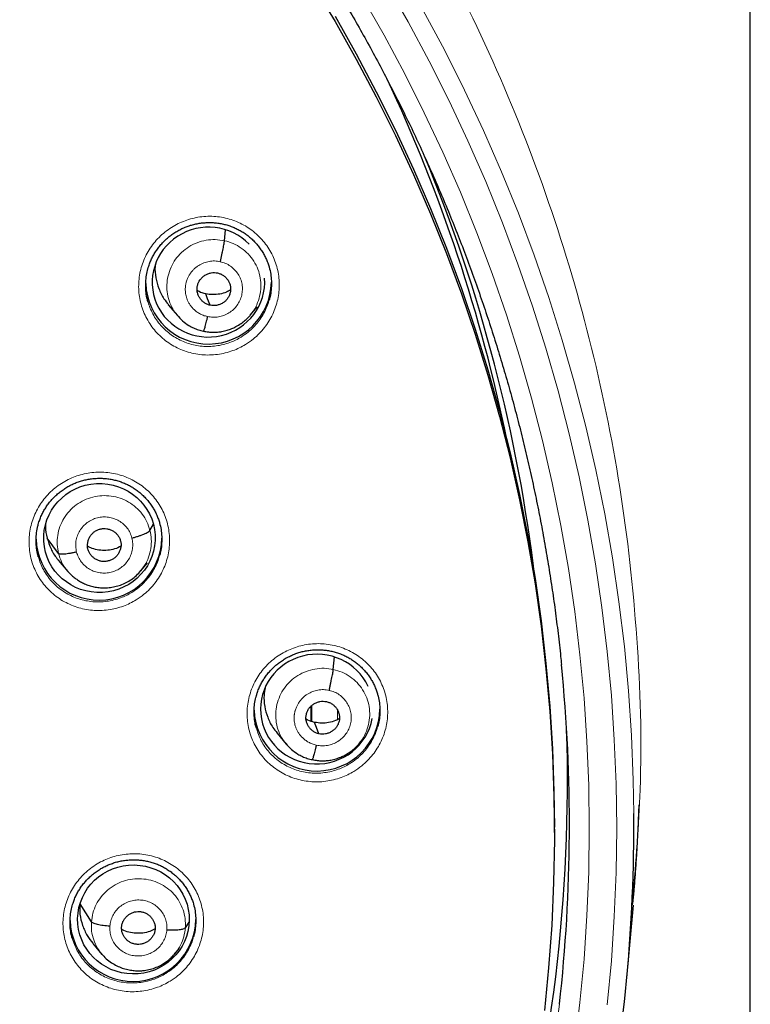
# Model space of a CAD drawing. Units: millimetres. Extents: x 8 to 1163, y 12 to 1437.
# Drawn here: x 460 to 479, y 1102 to 1128 of the extents above; entities that cross this region are included whole.
import ezdxf

# ---------------------------------------------------------------- set-up
doc = ezdxf.new("R2010")
doc.units = ezdxf.units.MM

msp = doc.modelspace()

# ---------------------------------------------------------------- linework, layer by layer
at = {"color": 7, "linetype": 'Continuous', "lineweight": 30}
for p, q in [((479.362, 937.618), (479.362, 1366.22)), ((465.145, 1122.341), (465.171, 1122.639)), ((463.626, 1120.612), (463.872, 1120.318)), ((465.841, 1120.328), (466.027, 1120.554)), ((465.844, 1120.34), (465.837, 1120.332)), ((463.13, 1114.512), (463.222, 1114.682)), ((460.659, 1113.888), (460.351, 1114.304)), ((461.453, 1114.004), (461.453, 1114.004)), ((460.66, 1113.698), (460.907, 1113.403)), ((462.881, 1113.417), (463.06, 1113.633)), ((468.088, 1110.753), (468.118, 1111.089)), ((466.568, 1109.03), (466.814, 1108.735)), ((468.788, 1108.758), (468.782, 1108.751)), ((468.786, 1108.747), (468.895, 1108.88)), ((474.065, 1106.344), (474.065, 1106.487)), ((476.185, 1104.596), (476.171, 1104.387)), ((461.547, 1103.927), (461.243, 1104.419)), ((476.023, 1102.413), (476.204, 1104.384)), ((464.087, 1103.772), (464.19, 1103.925)), ((461.585, 1103.347), (461.831, 1103.052)), ((463.804, 1103.068), (463.92, 1103.21))]:
    msp.add_line(p, q, dxfattribs=at)
at = {"color": 252, "linetype": 'Continuous', "lineweight": 0}
for p, q in [((467.477, 1109.356), (467.477, 1109.752)), ((467.505, 1109.778), (467.505, 1109.347))]:
    msp.add_line(p, q, dxfattribs=at)
at = {"color": 7, "linetype": 'Continuous', "lineweight": 30, "flags": 128}
for points in [[(467.536, 1129.26), (468.134, 1128.263), (468.705, 1127.252), (469.249, 1126.226), (469.765, 1125.187), (470.254, 1124.135), (470.714, 1123.07), (471.146, 1121.994), (471.549, 1120.907), (471.923, 1119.811), (472.267, 1118.705), (472.582, 1117.59), (472.867, 1116.468), (473.122, 1115.339), (473.347, 1114.204), (473.541, 1113.064), (473.705, 1111.918), (473.838, 1110.769), (473.941, 1109.617), (474.013, 1108.463), (474.054, 1107.307), (474.064, 1106.151), (474.044, 1104.995), (473.992, 1103.84), (473.91, 1102.686), (473.797, 1101.535)], [(468.134, 1128.406), (468.705, 1127.395), (469.249, 1126.369), (469.765, 1125.33), (470.254, 1124.278), (470.714, 1123.213), (471.146, 1122.137), (471.549, 1121.05), (471.923, 1119.954), (472.267, 1118.848), (472.582, 1117.734), (472.867, 1116.611), (473.122, 1115.482), (473.347, 1114.347), (473.541, 1113.207), (473.705, 1112.062), (473.838, 1110.913), (473.941, 1109.761), (474.013, 1108.606), (474.054, 1107.451), (474.065, 1106.487)], [(464.756, 1120.596), (464.69, 1120.769), (464.639, 1120.905)], [(467.699, 1109.011), (467.634, 1109.185), (467.582, 1109.322)]]:
    msp.add_lwpolyline(points, dxfattribs=at)
at = {"color": 252, "linetype": 'Continuous', "lineweight": 0, "flags": 128}
for points in [[(475.494, 1101.687), (475.606, 1102.878), (475.685, 1104.071), (475.733, 1105.266), (475.749, 1106.461), (475.733, 1107.657), (475.685, 1108.852), (475.606, 1110.045), (475.494, 1111.235), (475.351, 1112.423), (475.176, 1113.606), (474.97, 1114.784), (474.732, 1115.957), (474.463, 1117.123), (474.164, 1118.282), (473.833, 1119.433), (473.472, 1120.575), (473.08, 1121.707), (472.659, 1122.828), (472.207, 1123.939), (471.727, 1125.038), (471.217, 1126.123), (470.678, 1127.196), (470.111, 1128.254), (469.516, 1129.297)], [(468.874, 1128.923), (469.46, 1127.897), (470.018, 1126.855), (470.548, 1125.8), (471.05, 1124.732), (471.523, 1123.651), (471.967, 1122.558), (472.382, 1121.454), (472.767, 1120.34), (473.122, 1119.216), (473.448, 1118.084), (473.743, 1116.943), (474.007, 1115.796), (474.241, 1114.642), (474.444, 1113.482), (474.616, 1112.318), (474.757, 1111.149), (474.867, 1109.978), (474.945, 1108.803), (474.992, 1107.628), (475.008, 1106.451), (474.992, 1105.275), (474.945, 1104.099), (474.867, 1102.925), (474.757, 1101.753), (474.616, 1100.585)], [(470.519, 1128.565), (471.092, 1127.496), (471.636, 1126.413), (472.151, 1125.316), (472.636, 1124.207), (473.092, 1123.085), (473.518, 1121.952), (473.913, 1120.809), (474.278, 1119.656), (474.612, 1118.493), (474.915, 1117.323), (475.186, 1116.145), (475.426, 1114.961), (475.635, 1113.771), (475.811, 1112.576), (475.956, 1111.376), (476.068, 1110.174), (476.149, 1108.969), (476.197, 1107.762), (476.212, 1106.863)]]:
    msp.add_lwpolyline(points, dxfattribs=at)
at = {"color": 7, "linetype": 'Continuous', "lineweight": 30}
for centre, radius, start, end in [((430.614, 1108.367), 43.034, 11.5342, 25.2573), ((430.687, 1108.101), 43.158, 6.7571, 22.5089), ((464.714, 1121.248), 1.7, 182.1188, 359.1482), ((461.751, 1114.327), 1.7, 181.8911, 359.1503), ((430.864, 1106.547), 43.608, 353.6209, 5.7157), ((467.646, 1109.707), 1.7, 181.977, 359.1496), ((430.822, 1107.711), 43.597, 344.2713, 1.8533), ((430.906, 1106.556), 45.307, 348.9115, 0.3883), ((462.669, 1104.02), 1.7, 181.7193, 359.152)]:
    msp.add_arc(centre, radius, start, end, dxfattribs=at)
at = {"color": 252, "linetype": 'Continuous', "lineweight": 0}
msp.add_arc((429.576, 1107.076), 44.949, 269.5497, 353.133, dxfattribs=at)
at = {"color": 7, "linetype": 'Continuous', "lineweight": 30}
for centre, major_axis, ratio, start_param, end_param in [((464.712, 1121.222), (1.511, 0.172), 0.975829, 0.647239, 3.429873), ((464.712, 1121.222), (1.511, 0.172), 0.975829, 3.429873, 6.240031), ((467.643, 1109.682), (1.521, 0.039), 0.974245, 0.400069, 3.203453), ((467.643, 1109.682), (1.521, 0.039), 0.974245, 3.203453, 6.08194)]:
    msp.add_ellipse(centre, major_axis=major_axis, ratio=ratio, start_param=start_param, end_param=end_param, dxfattribs=at)
for centre, major_axis, ratio in [((461.765, 1114.305), (1.506, 0.084), 0.97664), ((462.684, 1103.994), (1.509, -0.024), 0.976184)]:
    msp.add_ellipse(centre, major_axis=major_axis, ratio=ratio, dxfattribs=at)
at = {"color": 252, "linetype": 'Continuous', "lineweight": 0}
for points, knots in [([(429.223, 1154.848), (430.615, 1154.813), (433.398, 1154.743), (437.541, 1154.18), (441.619, 1153.285), (445.599, 1152.032), (449.451, 1150.441), (453.145, 1148.522), (456.652, 1146.29), (459.944, 1143.762), (462.995, 1140.958), (465.782, 1137.9), (468.283, 1134.613), (470.478, 1131.122), (472.349, 1127.453), (473.884, 1123.637), (475.068, 1119.702), (475.896, 1115.68), (476.345, 1111.603), (476.463, 1107.894), (476.267, 1105.564), (476.185, 1104.596)], [0, 0, 0, 0, 0.053445, 0.106889, 0.160334, 0.213779, 0.267223, 0.320668, 0.374113, 0.427557, 0.481002, 0.534447, 0.587891, 0.641336, 0.694781, 0.748225, 0.80167, 0.855115, 0.908559, 0.962004, 1, 1, 1, 1]), ([(465.711, 1119.534), (465.785, 1119.583), (465.918, 1119.671), (466.087, 1119.828), (466.229, 1119.989), (466.351, 1120.164), (466.452, 1120.352), (466.531, 1120.549), (466.588, 1120.753), (466.621, 1120.963), (466.63, 1121.174), (466.615, 1121.384), (466.576, 1121.591), (466.513, 1121.792), (466.429, 1121.985), (466.322, 1122.167), (466.196, 1122.335), (466.051, 1122.489), (465.889, 1122.625), (465.713, 1122.742), (465.525, 1122.84), (465.326, 1122.915), (465.12, 1122.968), (464.908, 1122.998), (464.695, 1123.004), (464.481, 1122.986), (464.275, 1122.946), (464.079, 1122.885), (463.89, 1122.805), (463.706, 1122.702), (463.532, 1122.577), (463.373, 1122.434), (463.231, 1122.274), (463.108, 1122.1), (463.005, 1121.913), (462.924, 1121.717), (462.866, 1121.513), (462.831, 1121.304), (462.821, 1121.093), (462.835, 1120.882), (462.872, 1120.675), (462.933, 1120.473), (463.017, 1120.28), (463.121, 1120.097), (463.247, 1119.928), (463.39, 1119.773), (463.551, 1119.636), (463.726, 1119.517), (463.914, 1119.419), (464.112, 1119.342), (464.318, 1119.288), (464.529, 1119.256), (464.743, 1119.248), (464.956, 1119.265), (465.167, 1119.304), (465.364, 1119.364), (465.547, 1119.441), (465.657, 1119.503), (465.711, 1119.534)], [0, 0, 0, 0, 0.022133, 0.040058, 0.05804, 0.075965, 0.093874, 0.11184, 0.129749, 0.147629, 0.165566, 0.183445, 0.201295, 0.219203, 0.237053, 0.254886, 0.272776, 0.290609, 0.308445, 0.326338, 0.344174, 0.362032, 0.379947, 0.397805, 0.415694, 0.43364, 0.451529, 0.468337, 0.485144, 0.50306, 0.521033, 0.538949, 0.556866, 0.57484, 0.592757, 0.610658, 0.628616, 0.646516, 0.664386, 0.682313, 0.700182, 0.718025, 0.735925, 0.753768, 0.7716, 0.789489, 0.807321, 0.825162, 0.84306, 0.860902, 0.878769, 0.896693, 0.91456, 0.932459, 0.950414, 0.968313, 0.984156, 1, 1, 1, 1]), ([(463.882, 1120.315), (463.846, 1120.357), (463.757, 1120.462), (463.661, 1120.663), (463.595, 1120.9), (463.58, 1121.147), (463.614, 1121.392), (463.693, 1121.627), (463.816, 1121.843), (463.981, 1122.03), (464.18, 1122.183), (464.405, 1122.294), (464.647, 1122.359), (464.898, 1122.382), (465.062, 1122.354), (465.145, 1122.341)], [0, 0, 0, 0, 0.053372, 0.132274, 0.211108, 0.289898, 0.368794, 0.447694, 0.526491, 0.605326, 0.684229, 0.763141, 0.842081, 0.920987, 1, 1, 1, 1]), ([(465.145, 1122.341), (465.225, 1122.319), (465.386, 1122.274), (465.602, 1122.149), (465.791, 1121.988), (465.945, 1121.793), (466.057, 1121.573), (466.122, 1121.334), (466.136, 1121.088), (466.104, 1120.842), (466.022, 1120.609), (465.934, 1120.438), (465.861, 1120.359), (465.844, 1120.34)], [0, 0, 0, 0, 0.097194, 0.194262, 0.29137, 0.388441, 0.485501, 0.582477, 0.679399, 0.776452, 0.873508, 0.970438, 1, 1, 1, 1]), ([(464.685, 1120.291), (464.647, 1120.301), (464.573, 1120.32), (464.472, 1120.368), (464.384, 1120.426), (464.309, 1120.492), (464.246, 1120.562), (464.195, 1120.635), (464.156, 1120.708), (464.118, 1120.8), (464.091, 1120.908), (464.084, 1121.006), (464.087, 1121.071), (464.09, 1121.108), (464.095, 1121.141), (464.1, 1121.171), (464.106, 1121.196), (464.114, 1121.229), (464.131, 1121.284), (464.162, 1121.356), (464.207, 1121.437), (464.25, 1121.496), (464.289, 1121.54), (464.315, 1121.568), (464.344, 1121.596), (464.377, 1121.623), (464.412, 1121.65), (464.478, 1121.694), (464.582, 1121.745), (464.728, 1121.786), (464.881, 1121.8), (464.981, 1121.783), (465.032, 1121.774)], [0, 0, 0, 0, 0.0484699, 0.0945095, 0.1382767, 0.1797969, 0.2190491, 0.2560149, 0.2906985, 0.3231178, 0.3810635, 0.4298725, 0.446856, 0.462389, 0.4764745, 0.489112, 0.5002993, 0.5080541, 0.5323026, 0.5716954, 0.6063592, 0.6476734, 0.6629191, 0.6788936, 0.6955964, 0.7130297, 0.7311996, 0.7501129, 0.8117511, 0.8739309, 0.9366147, 1, 1, 1, 1]), ([(465.032, 1121.774), (465.081, 1121.761), (465.178, 1121.734), (465.309, 1121.658), (465.424, 1121.561), (465.517, 1121.443), (465.585, 1121.309), (465.625, 1121.164), (465.635, 1121.015), (465.615, 1120.866), (465.567, 1120.723), (465.491, 1120.593), (465.39, 1120.479), (465.27, 1120.387), (465.133, 1120.319), (464.987, 1120.28), (464.834, 1120.267), (464.735, 1120.283), (464.685, 1120.291)], [0, 0, 0, 0, 0.062503, 0.125005, 0.187505, 0.250005, 0.312505, 0.375007, 0.437509, 0.500007, 0.562508, 0.625006, 0.687506, 0.750004, 0.812503, 0.875, 0.937502, 1, 1, 1, 1]), ([(466.352, 1120.738), (466.344, 1120.707), (466.32, 1120.615), (466.258, 1120.469), (466.168, 1120.301), (466.059, 1120.144), (465.933, 1120), (465.781, 1119.859), (465.662, 1119.78), (465.596, 1119.736)], [0, 0, 0, 0, 0.074108, 0.222829, 0.371077, 0.519477, 0.668351, 0.816753, 1, 1, 1, 1]), ([(465.596, 1119.736), (465.547, 1119.708), (465.449, 1119.652), (465.286, 1119.584), (465.109, 1119.53), (464.921, 1119.494), (464.73, 1119.479), (464.539, 1119.486), (464.35, 1119.514), (464.166, 1119.562), (463.989, 1119.631), (463.821, 1119.719), (463.664, 1119.825), (463.52, 1119.948), (463.392, 1120.086), (463.279, 1120.237), (463.186, 1120.401), (463.117, 1120.556), (463.088, 1120.66), (463.076, 1120.702)], [0, 0, 0, 0, 0.0537814, 0.1075628, 0.1683283, 0.2292868, 0.2900519, 0.3506846, 0.4115094, 0.4721415, 0.5326882, 0.5934271, 0.6539731, 0.7144799, 0.7751793, 0.8356856, 0.8962266, 0.9569611, 1, 1, 1, 1]), ([(462.758, 1112.633), (462.83, 1112.681), (462.961, 1112.769), (463.129, 1112.926), (463.269, 1113.086), (463.39, 1113.261), (463.491, 1113.449), (463.569, 1113.646), (463.625, 1113.85), (463.657, 1114.058), (463.665, 1114.269), (463.649, 1114.479), (463.609, 1114.685), (463.546, 1114.886), (463.461, 1115.078), (463.354, 1115.259), (463.227, 1115.427), (463.081, 1115.579), (462.919, 1115.715), (462.742, 1115.831), (462.553, 1115.928), (462.354, 1116.002), (462.147, 1116.055), (461.936, 1116.084), (461.722, 1116.089), (461.508, 1116.071), (461.302, 1116.03), (461.106, 1115.969), (460.917, 1115.888), (460.734, 1115.785), (460.561, 1115.659), (460.402, 1115.516), (460.261, 1115.356), (460.139, 1115.182), (460.037, 1114.996), (459.957, 1114.799), (459.9, 1114.595), (459.866, 1114.387), (459.857, 1114.176), (459.871, 1113.967), (459.909, 1113.76), (459.971, 1113.559), (460.055, 1113.366), (460.161, 1113.184), (460.287, 1113.016), (460.431, 1112.862), (460.592, 1112.725), (460.768, 1112.607), (460.956, 1112.51), (461.155, 1112.433), (461.361, 1112.38), (461.573, 1112.349), (461.786, 1112.342), (462, 1112.359), (462.211, 1112.399), (462.408, 1112.46), (462.592, 1112.538), (462.702, 1112.601), (462.758, 1112.633)], [0, 0, 0, 0, 0.0217752, 0.0396849, 0.0576519, 0.0755615, 0.0934533, 0.1114022, 0.1292939, 0.147162, 0.1650872, 0.1829553, 0.2008046, 0.2187108, 0.2365601, 0.2544035, 0.2723037, 0.2901472, 0.3080003, 0.3259102, 0.3437634, 0.3616374, 0.3795684, 0.3974425, 0.4153397, 0.4332938, 0.451191, 0.4680082, 0.4848254, 0.5027245, 0.5206807, 0.5385798, 0.5564797, 0.5744367, 0.5923365, 0.610221, 0.6281626, 0.646047, 0.6639083, 0.6818266, 0.6996878, 0.7175336, 0.7354363, 0.7532822, 0.771127, 0.7890287, 0.8068736, 0.8247324, 0.842648, 0.8605069, 0.8783884, 0.8963268, 0.9142084, 0.9321116, 0.9500717, 0.9679749, 0.9839875, 1, 1, 1, 1]), ([(460.659, 1113.888), (460.643, 1113.969), (460.611, 1114.13), (460.628, 1114.378), (460.689, 1114.617), (460.796, 1114.841), (460.946, 1115.04), (461.132, 1115.207), (461.349, 1115.333), (461.585, 1115.417), (461.833, 1115.456), (462.084, 1115.447), (462.327, 1115.389), (462.554, 1115.285), (462.756, 1115.139), (462.924, 1114.957), (463.057, 1114.747), (463.105, 1114.591), (463.13, 1114.512)], [0, 0, 0, 0, 0.062591, 0.125095, 0.187627, 0.250136, 0.312637, 0.375086, 0.437502, 0.5, 0.562498, 0.624914, 0.687362, 0.749864, 0.812373, 0.874905, 0.93741, 1, 1, 1, 1]), ([(461.145, 1113.926), (461.136, 1113.975), (461.117, 1114.073), (461.126, 1114.223), (461.163, 1114.368), (461.229, 1114.504), (461.32, 1114.625), (461.432, 1114.726), (461.563, 1114.804), (461.707, 1114.855), (461.857, 1114.878), (462.009, 1114.872), (462.157, 1114.836), (462.294, 1114.773), (462.417, 1114.685), (462.519, 1114.575), (462.598, 1114.447), (462.628, 1114.352), (462.643, 1114.305)], [0, 0, 0, 0, 0.062503, 0.125005, 0.187506, 0.250005, 0.312506, 0.375003, 0.437505, 0.500002, 0.562502, 0.625001, 0.687503, 0.750002, 0.812504, 0.875, 0.937502, 1, 1, 1, 1]), ([(463.13, 1114.512), (463.146, 1114.432), (463.178, 1114.271), (463.161, 1114.023), (463.099, 1113.784), (463.004, 1113.576), (462.913, 1113.463), (462.874, 1113.415)], [0, 0, 0, 0, 0.210709, 0.421128, 0.631639, 0.842075, 1, 1, 1, 1]), ([(462.643, 1114.305), (462.653, 1114.256), (462.672, 1114.158), (462.662, 1114.008), (462.626, 1113.863), (462.56, 1113.727), (462.469, 1113.606), (462.356, 1113.505), (462.226, 1113.427), (462.082, 1113.376), (461.932, 1113.353), (461.78, 1113.359), (461.632, 1113.395), (461.494, 1113.458), (461.372, 1113.546), (461.27, 1113.657), (461.191, 1113.784), (461.16, 1113.879), (461.145, 1113.926)], [0, 0, 0, 0, 0.062502, 0.125004, 0.187505, 0.250006, 0.312505, 0.375006, 0.437504, 0.500003, 0.5625, 0.625, 0.687498, 0.749998, 0.812496, 0.874997, 0.937498, 1, 1, 1, 1]), ([(462.642, 1112.836), (462.593, 1112.808), (462.494, 1112.751), (462.33, 1112.681), (462.153, 1112.627), (461.965, 1112.591), (461.774, 1112.575), (461.582, 1112.581), (461.393, 1112.608), (461.209, 1112.656), (461.031, 1112.724), (460.863, 1112.811), (460.705, 1112.916), (460.561, 1113.039), (460.432, 1113.176), (460.319, 1113.327), (460.226, 1113.49), (460.155, 1113.647), (460.125, 1113.752), (460.112, 1113.796)], [0, 0, 0, 0, 0.054157, 0.108314, 0.168874, 0.229628, 0.290188, 0.350656, 0.411316, 0.471783, 0.532176, 0.592761, 0.653154, 0.713494, 0.774026, 0.834365, 0.894704, 0.955235, 1, 1, 1, 1]), ([(460.896, 1113.421), (460.888, 1113.43), (460.823, 1113.498), (460.734, 1113.655), (460.684, 1113.81), (460.659, 1113.888)], [0, 0, 0, 0, 0.069171, 0.534264, 1, 1, 1, 1]), ([(463.388, 1113.829), (463.381, 1113.801), (463.358, 1113.711), (463.297, 1113.567), (463.209, 1113.399), (463.1, 1113.242), (462.974, 1113.099), (462.824, 1112.958), (462.707, 1112.88), (462.642, 1112.836)], [0, 0, 0, 0, 0.069283, 0.219225, 0.36869, 0.518321, 0.66843, 0.818062, 1, 1, 1, 1]), ([(468.644, 1107.997), (468.716, 1108.045), (468.849, 1108.132), (469.018, 1108.288), (469.159, 1108.447), (469.281, 1108.622), (469.383, 1108.808), (469.462, 1109.005), (469.52, 1109.208), (469.553, 1109.416), (469.562, 1109.626), (469.548, 1109.836), (469.509, 1110.042), (469.447, 1110.242), (469.363, 1110.434), (469.257, 1110.616), (469.131, 1110.784), (468.987, 1110.937), (468.826, 1111.073), (468.65, 1111.19), (468.462, 1111.288), (468.263, 1111.363), (468.056, 1111.416), (467.845, 1111.446), (467.631, 1111.453), (467.417, 1111.435), (467.211, 1111.396), (467.014, 1111.335), (466.824, 1111.255), (466.641, 1111.152), (466.466, 1111.028), (466.307, 1110.886), (466.165, 1110.727), (466.042, 1110.553), (465.938, 1110.368), (465.858, 1110.172), (465.799, 1109.969), (465.764, 1109.761), (465.753, 1109.551), (465.766, 1109.341), (465.803, 1109.135), (465.864, 1108.934), (465.947, 1108.741), (466.051, 1108.559), (466.175, 1108.39), (466.319, 1108.236), (466.479, 1108.099), (466.654, 1107.98), (466.842, 1107.882), (467.04, 1107.805), (467.246, 1107.75), (467.457, 1107.719), (467.671, 1107.71), (467.885, 1107.726), (468.096, 1107.766), (468.294, 1107.826), (468.478, 1107.902), (468.589, 1107.965), (468.644, 1107.997)], [0, 0, 0, 0, 0.021838, 0.039749, 0.057717, 0.075628, 0.09351, 0.111449, 0.129331, 0.147183, 0.165092, 0.182944, 0.200777, 0.218668, 0.236502, 0.254337, 0.272229, 0.290065, 0.30792, 0.325833, 0.343689, 0.361576, 0.379519, 0.397406, 0.41532, 0.433291, 0.451205, 0.468062, 0.484918, 0.502812, 0.520762, 0.538656, 0.55655, 0.574502, 0.592396, 0.610268, 0.628198, 0.64607, 0.663914, 0.681816, 0.69966, 0.717492, 0.735381, 0.753213, 0.771053, 0.78895, 0.80679, 0.824655, 0.842577, 0.860442, 0.878338, 0.896291, 0.914187, 0.932107, 0.950084, 0.968004, 0.984002, 1, 1, 1, 1]), ([(466.823, 1108.732), (466.788, 1108.774), (466.699, 1108.878), (466.604, 1109.077), (466.538, 1109.314), (466.524, 1109.56), (466.557, 1109.805), (466.636, 1110.039), (466.759, 1110.255), (466.924, 1110.442), (467.123, 1110.594), (467.348, 1110.705), (467.59, 1110.771), (467.841, 1110.793), (468.006, 1110.766), (468.088, 1110.753)], [0, 0, 0, 0, 0.052538, 0.13151, 0.210413, 0.289274, 0.368241, 0.44721, 0.526074, 0.604979, 0.683951, 0.762932, 0.841942, 0.920919, 1, 1, 1, 1]), ([(468.088, 1110.753), (468.168, 1110.731), (468.329, 1110.687), (468.545, 1110.562), (468.734, 1110.401), (468.888, 1110.207), (469, 1109.987), (469.065, 1109.749), (469.079, 1109.504), (469.047, 1109.259), (468.965, 1109.026), (468.877, 1108.856), (468.805, 1108.776), (468.788, 1108.758)], [0, 0, 0, 0, 0.097264, 0.194402, 0.291581, 0.388723, 0.485853, 0.582899, 0.679893, 0.777017, 0.874143, 0.971141, 1, 1, 1, 1]), ([(467.628, 1108.707), (467.59, 1108.717), (467.517, 1108.735), (467.416, 1108.784), (467.329, 1108.841), (467.254, 1108.906), (467.191, 1108.976), (467.14, 1109.048), (467.1, 1109.12), (467.062, 1109.212), (467.035, 1109.32), (467.028, 1109.419), (467.03, 1109.484), (467.033, 1109.521), (467.038, 1109.554), (467.043, 1109.584), (467.049, 1109.609), (467.057, 1109.643), (467.075, 1109.697), (467.105, 1109.77), (467.151, 1109.85), (467.194, 1109.909), (467.232, 1109.953), (467.258, 1109.981), (467.288, 1110.009), (467.32, 1110.036), (467.355, 1110.063), (467.421, 1110.106), (467.525, 1110.158), (467.67, 1110.198), (467.824, 1110.213), (467.924, 1110.196), (467.975, 1110.187)], [0, 0, 0, 0, 0.048248, 0.094097, 0.137703, 0.17909, 0.218239, 0.255132, 0.289771, 0.322176, 0.380181, 0.429167, 0.446254, 0.461909, 0.476136, 0.488934, 0.5003, 0.508136, 0.532462, 0.571882, 0.606535, 0.647814, 0.663043, 0.678998, 0.695679, 0.713088, 0.731231, 0.750114, 0.811541, 0.873651, 0.936406, 1, 1, 1, 1]), ([(467.975, 1110.187), (468.024, 1110.174), (468.121, 1110.147), (468.253, 1110.072), (468.367, 1109.975), (468.46, 1109.857), (468.528, 1109.723), (468.568, 1109.579), (468.578, 1109.43), (468.558, 1109.281), (468.51, 1109.139), (468.434, 1109.009), (468.334, 1108.895), (468.213, 1108.803), (468.077, 1108.736), (467.93, 1108.696), (467.777, 1108.683), (467.678, 1108.699), (467.628, 1108.707)], [0, 0, 0, 0, 0.062499, 0.125002, 0.187498, 0.249998, 0.312496, 0.374997, 0.437499, 0.5, 0.562504, 0.625002, 0.687502, 0.750001, 0.812501, 0.874998, 0.937501, 1, 1, 1, 1]), ([(468.2, 1109.397), (468.2, 1109.406), (468.2, 1109.493), (468.2, 1109.579), (468.199, 1109.656)], [0, 0, 0, 0, 0.110815, 1, 1, 1, 1]), ([(468.528, 1108.202), (468.478, 1108.174), (468.379, 1108.117), (468.215, 1108.049), (468.038, 1107.995), (467.849, 1107.959), (467.658, 1107.945), (467.466, 1107.952), (467.277, 1107.98), (467.093, 1108.028), (466.916, 1108.097), (466.748, 1108.185), (466.591, 1108.291), (466.448, 1108.413), (466.32, 1108.551), (466.208, 1108.702), (466.116, 1108.865), (466.047, 1109.019), (466.019, 1109.121), (466.007, 1109.163)], [0, 0, 0, 0, 0.0542509, 0.1085018, 0.1692807, 0.2302532, 0.2910321, 0.3517122, 0.412585, 0.4732648, 0.5338418, 0.5946109, 0.6551873, 0.7156708, 0.7763463, 0.8368291, 0.897278, 0.9579194, 1, 1, 1, 1]), ([(469.283, 1109.201), (469.275, 1109.169), (469.251, 1109.076), (469.188, 1108.929), (469.098, 1108.762), (468.989, 1108.606), (468.862, 1108.463), (468.711, 1108.323), (468.593, 1108.245), (468.528, 1108.202)], [0, 0, 0, 0, 0.077173, 0.225698, 0.37375, 0.522059, 0.670843, 0.819153, 1, 1, 1, 1]), ([(463.677, 1102.329), (463.748, 1102.376), (463.878, 1102.463), (464.045, 1102.618), (464.186, 1102.778), (464.308, 1102.952), (464.408, 1103.139), (464.487, 1103.335), (464.543, 1103.538), (464.575, 1103.746), (464.584, 1103.956), (464.569, 1104.165), (464.529, 1104.37), (464.467, 1104.57), (464.382, 1104.762), (464.275, 1104.942), (464.148, 1105.11), (464.003, 1105.263), (463.841, 1105.398), (463.665, 1105.515), (463.476, 1105.611), (463.277, 1105.686), (463.07, 1105.739), (462.858, 1105.768), (462.644, 1105.774), (462.43, 1105.756), (462.224, 1105.716), (462.027, 1105.655), (461.838, 1105.574), (461.655, 1105.471), (461.482, 1105.347), (461.323, 1105.204), (461.182, 1105.045), (461.059, 1104.872), (460.957, 1104.686), (460.877, 1104.49), (460.819, 1104.288), (460.785, 1104.08), (460.775, 1103.87), (460.789, 1103.661), (460.827, 1103.455), (460.888, 1103.255), (460.972, 1103.063), (461.077, 1102.881), (461.202, 1102.713), (461.346, 1102.559), (461.507, 1102.422), (461.683, 1102.305), (461.871, 1102.207), (462.07, 1102.13), (462.276, 1102.077), (462.488, 1102.046), (462.702, 1102.038), (462.916, 1102.055), (463.126, 1102.095), (463.325, 1102.155), (463.51, 1102.233), (463.621, 1102.297), (463.677, 1102.329)], [0, 0, 0, 0, 0.021475, 0.039368, 0.057319, 0.075212, 0.093082, 0.111009, 0.128879, 0.146729, 0.164636, 0.182487, 0.20033, 0.21823, 0.236074, 0.253925, 0.271834, 0.289686, 0.307558, 0.325488, 0.34336, 0.361255, 0.379208, 0.397104, 0.415015, 0.432984, 0.450896, 0.467736, 0.484577, 0.502456, 0.520392, 0.538271, 0.55615, 0.574087, 0.591967, 0.60983, 0.62775, 0.645613, 0.663459, 0.681363, 0.699209, 0.717053, 0.734955, 0.752799, 0.770656, 0.78857, 0.806428, 0.824308, 0.842244, 0.860124, 0.878026, 0.895985, 0.913886, 0.9318, 0.949771, 0.967685, 0.983843, 1, 1, 1, 1]), ([(461.547, 1103.927), (461.557, 1104.008), (461.578, 1104.171), (461.671, 1104.402), (461.804, 1104.611), (461.977, 1104.792), (462.181, 1104.936), (462.411, 1105.038), (462.656, 1105.093), (462.906, 1105.101), (463.154, 1105.062), (463.389, 1104.978), (463.601, 1104.849), (463.784, 1104.682), (463.929, 1104.482), (464.031, 1104.258), (464.092, 1104.018), (464.089, 1103.854), (464.087, 1103.772)], [0, 0, 0, 0, 0.062591, 0.125095, 0.187626, 0.250136, 0.312637, 0.375086, 0.437502, 0.5, 0.562498, 0.624914, 0.687362, 0.749864, 0.812373, 0.874905, 0.93741, 1, 1, 1, 1]), ([(462.047, 1103.812), (462.053, 1103.861), (462.066, 1103.96), (462.122, 1104.1), (462.203, 1104.227), (462.308, 1104.336), (462.432, 1104.424), (462.571, 1104.486), (462.719, 1104.52), (462.871, 1104.525), (463.021, 1104.502), (463.164, 1104.45), (463.293, 1104.371), (463.403, 1104.269), (463.492, 1104.148), (463.553, 1104.012), (463.589, 1103.867), (463.588, 1103.767), (463.587, 1103.718)], [0, 0, 0, 0, 0.062503, 0.125005, 0.187506, 0.250005, 0.312506, 0.375004, 0.437505, 0.500002, 0.562502, 0.625001, 0.687503, 0.750002, 0.812504, 0.875, 0.937502, 1, 1, 1, 1]), ([(461.828, 1103.062), (461.787, 1103.114), (461.696, 1103.23), (461.604, 1103.442), (461.542, 1103.681), (461.545, 1103.845), (461.547, 1103.927)], [0, 0, 0, 0, 0.2110703, 0.4740019, 0.7368192, 1, 1, 1, 1]), ([(463.587, 1103.718), (463.581, 1103.669), (463.568, 1103.57), (463.512, 1103.43), (463.431, 1103.303), (463.327, 1103.193), (463.202, 1103.106), (463.063, 1103.044), (462.915, 1103.009), (462.763, 1103.004), (462.613, 1103.028), (462.471, 1103.08), (462.342, 1103.159), (462.231, 1103.26), (462.143, 1103.381), (462.081, 1103.517), (462.045, 1103.663), (462.046, 1103.762), (462.047, 1103.812)], [0, 0, 0, 0, 0.062498, 0.1249995, 0.1874965, 0.249998, 0.3124974, 0.3749994, 0.4374981, 0.499998, 0.5624952, 0.6249965, 0.6874944, 0.7499949, 0.812494, 0.8749954, 0.9374975, 1, 1, 1, 1]), ([(464.087, 1103.772), (464.077, 1103.69), (464.057, 1103.527), (463.96, 1103.299), (463.877, 1103.148), (463.816, 1103.085), (463.812, 1103.081)], [0, 0, 0, 0, 0.326677, 0.652904, 0.979273, 1, 1, 1, 1]), ([(463.561, 1102.535), (463.511, 1102.507), (463.412, 1102.449), (463.246, 1102.38), (463.069, 1102.325), (462.88, 1102.29), (462.689, 1102.274), (462.498, 1102.281), (462.308, 1102.308), (462.124, 1102.356), (461.946, 1102.424), (461.778, 1102.512), (461.621, 1102.617), (461.477, 1102.739), (461.348, 1102.876), (461.236, 1103.027), (461.142, 1103.189), (461.072, 1103.345), (461.043, 1103.448), (461.03, 1103.492)], [0, 0, 0, 0, 0.054598, 0.109195, 0.169736, 0.23047, 0.291011, 0.351504, 0.412189, 0.472681, 0.5331, 0.593712, 0.654131, 0.714468, 0.774997, 0.835334, 0.895622, 0.956101, 1, 1, 1, 1]), ([(464.307, 1103.525), (464.299, 1103.496), (464.276, 1103.405), (464.215, 1103.261), (464.126, 1103.094), (464.017, 1102.938), (463.891, 1102.795), (463.741, 1102.656), (463.625, 1102.578), (463.561, 1102.535)], [0, 0, 0, 0, 0.072378, 0.222169, 0.371483, 0.521006, 0.671008, 0.820533, 1, 1, 1, 1])]:
    msp.add_open_spline(points, degree=3, knots=knots, dxfattribs=at)
at = {"color": 7, "linetype": 'Continuous', "lineweight": 30}
for points, knots in [([(429.223, 1150.956), (429.335, 1150.956), (429.661, 1150.955), (430.2, 1150.947), (430.842, 1150.929), (431.483, 1150.902), (432.124, 1150.866), (432.764, 1150.821), (433.403, 1150.767), (434.041, 1150.705), (434.679, 1150.633), (435.315, 1150.553), (435.951, 1150.464), (436.585, 1150.366), (437.217, 1150.259), (437.848, 1150.143), (438.477, 1150.019), (439.104, 1149.886), (439.729, 1149.744), (440.352, 1149.593), (440.973, 1149.434), (441.592, 1149.266), (442.208, 1149.09), (442.821, 1148.905), (443.432, 1148.711), (444.039, 1148.509), (444.644, 1148.299), (445.246, 1148.08), (445.844, 1147.853), (446.44, 1147.617), (447.031, 1147.374), (447.619, 1147.122), (448.204, 1146.862), (448.784, 1146.593), (449.361, 1146.317), (449.934, 1146.033), (450.502, 1145.741), (451.066, 1145.441), (451.626, 1145.133), (452.181, 1144.817), (452.732, 1144.494), (453.278, 1144.163), (453.819, 1143.824), (454.355, 1143.478), (454.886, 1143.125), (455.412, 1142.764), (455.933, 1142.396), (456.448, 1142.02), (456.958, 1141.638), (457.462, 1141.248), (457.961, 1140.852), (458.454, 1140.448), (458.94, 1140.038), (459.421, 1139.621), (459.896, 1139.198), (460.365, 1138.767), (460.827, 1138.331), (461.283, 1137.888), (461.733, 1137.438), (462.176, 1136.983), (462.613, 1136.521), (463.042, 1136.053), (463.465, 1135.58), (463.881, 1135.1), (464.29, 1134.615), (464.693, 1134.124), (465.087, 1133.628), (465.475, 1133.126), (465.856, 1132.619), (466.229, 1132.106), (466.594, 1131.589), (466.952, 1131.066), (467.303, 1130.538), (467.646, 1130.006), (467.981, 1129.469), (468.308, 1128.927), (468.628, 1128.381), (468.939, 1127.83), (469.243, 1127.275), (469.538, 1126.716), (469.825, 1126.153), (470.105, 1125.586), (470.376, 1125.015), (470.638, 1124.441), (470.893, 1123.862), (471.139, 1123.281), (471.376, 1122.696), (471.606, 1122.107), (471.826, 1121.516), (472.038, 1120.921), (472.242, 1120.324), (472.436, 1119.724), (472.622, 1119.121), (472.8, 1118.516), (472.968, 1117.908), (473.128, 1117.298), (473.279, 1116.686), (473.421, 1116.072), (473.554, 1115.456), (473.679, 1114.838), (473.794, 1114.218), (473.9, 1113.597), (473.998, 1112.975), (474.086, 1112.351), (474.165, 1111.726), (474.221, 1111.238), (474.248, 1110.958), (474.255, 1110.888)], [0, 0, 0, 0, 0.00504, 0.014667, 0.024294, 0.033921, 0.043548, 0.053175, 0.062802, 0.072429, 0.082056, 0.091682, 0.101309, 0.110936, 0.120563, 0.13019, 0.139817, 0.149444, 0.159071, 0.168698, 0.178325, 0.187952, 0.197579, 0.207206, 0.216834, 0.226461, 0.236088, 0.245715, 0.255342, 0.264969, 0.274597, 0.284224, 0.293851, 0.303479, 0.313106, 0.322733, 0.332361, 0.341988, 0.351616, 0.361243, 0.370871, 0.380498, 0.390126, 0.399753, 0.409381, 0.419009, 0.428637, 0.438264, 0.447892, 0.45752, 0.467148, 0.476776, 0.486404, 0.496032, 0.50566, 0.515288, 0.524916, 0.534544, 0.544173, 0.553801, 0.563429, 0.573058, 0.582686, 0.592314, 0.601943, 0.611571, 0.6212, 0.630829, 0.640457, 0.650086, 0.659715, 0.669343, 0.678972, 0.688601, 0.69823, 0.707859, 0.717488, 0.727117, 0.736746, 0.746375, 0.756004, 0.765633, 0.775263, 0.784892, 0.794521, 0.80415, 0.81378, 0.823409, 0.833039, 0.842668, 0.852298, 0.861927, 0.871557, 0.881186, 0.890816, 0.900445, 0.910075, 0.919705, 0.929334, 0.938964, 0.948594, 0.958224, 0.967853, 0.977483, 0.987113, 0.996743, 1, 1, 1, 1]), ([(463.075, 1121.576), (463.082, 1121.602), (463.099, 1121.668), (463.137, 1121.769), (463.187, 1121.881), (463.246, 1121.988), (463.312, 1122.091), (463.386, 1122.189), (463.467, 1122.283), (463.555, 1122.371), (463.65, 1122.453), (463.75, 1122.528), (463.855, 1122.595), (463.965, 1122.655), (464.078, 1122.706), (464.194, 1122.749), (464.313, 1122.783), (464.434, 1122.808), (464.557, 1122.825), (464.681, 1122.833), (464.806, 1122.833), (464.931, 1122.823), (465.054, 1122.804), (465.176, 1122.777), (465.295, 1122.741), (465.409, 1122.697), (465.52, 1122.645), (465.626, 1122.585), (465.727, 1122.517), (465.823, 1122.442), (465.915, 1122.359), (466, 1122.27), (466.079, 1122.175), (466.15, 1122.074), (466.213, 1121.969), (466.269, 1121.86), (466.314, 1121.748), (466.342, 1121.667), (466.353, 1121.623), (466.354, 1121.618)], [0, 0, 0, 0, 0.018368, 0.046326, 0.074078, 0.101626, 0.129289, 0.157134, 0.185136, 0.213259, 0.241456, 0.26967, 0.297835, 0.325904, 0.353841, 0.381611, 0.409212, 0.436928, 0.464834, 0.492895, 0.521062, 0.549284, 0.577494, 0.605635, 0.633669, 0.661568, 0.689262, 0.716754, 0.744424, 0.772331, 0.800428, 0.828654, 0.856937, 0.88518, 0.913304, 0.941242, 0.968946, 0.996393, 1, 1, 1, 1]), ([(465.032, 1121.774), (465.039, 1121.804), (465.053, 1121.863), (465.072, 1121.953), (465.091, 1122.039), (465.108, 1122.121), (465.122, 1122.195), (465.133, 1122.257), (465.141, 1122.308), (465.144, 1122.33), (465.145, 1122.341)], [0, 0, 0, 0, 0.123719, 0.248375, 0.373751, 0.499377, 0.624954, 0.750461, 0.8756, 1, 1, 1, 1]), ([(463.076, 1120.702), (463.07, 1120.72), (463.046, 1120.797), (463.024, 1120.939), (463.011, 1121.128), (463.021, 1121.316), (463.043, 1121.467), (463.069, 1121.553), (463.076, 1121.577)], [0, 0, 0, 0, 0.061345, 0.273869, 0.487075, 0.699601, 0.912519, 1, 1, 1, 1]), ([(463.277, 1121.69), (463.275, 1121.676), (463.258, 1121.56), (463.283, 1121.339), (463.361, 1121.043), (463.48, 1120.796), (463.589, 1120.666), (463.632, 1120.616)], [0, 0, 0, 0, 0.037021, 0.301127, 0.56538, 0.829863, 1, 1, 1, 1]), ([(466.353, 1121.62), (466.357, 1121.605), (466.381, 1121.532), (466.403, 1121.392), (466.418, 1121.204), (466.409, 1121.016), (466.387, 1120.859), (466.361, 1120.768), (466.352, 1120.738)], [0, 0, 0, 0, 0.050455, 0.260984, 0.471878, 0.683448, 0.894344, 1, 1, 1, 1]), ([(464.756, 1120.596), (464.728, 1120.604), (464.67, 1120.62), (464.594, 1120.666), (464.527, 1120.724), (464.473, 1120.793), (464.432, 1120.872), (464.408, 1120.956), (464.402, 1121.043), (464.414, 1121.131), (464.442, 1121.214), (464.487, 1121.29), (464.546, 1121.356), (464.617, 1121.41), (464.697, 1121.45), (464.783, 1121.474), (464.873, 1121.484), (464.931, 1121.474), (464.961, 1121.469)], [0, 0, 0, 0, 0.062615, 0.125099, 0.187762, 0.250498, 0.31306, 0.375343, 0.437594, 0.499984, 0.562379, 0.624642, 0.686933, 0.749499, 0.812234, 0.874896, 0.937381, 1, 1, 1, 1]), ([(464.961, 1121.469), (464.989, 1121.461), (465.046, 1121.445), (465.123, 1121.4), (465.189, 1121.341), (465.244, 1121.272), (465.284, 1121.194), (465.308, 1121.109), (465.314, 1121.022), (465.303, 1120.935), (465.274, 1120.851), (465.23, 1120.775), (465.171, 1120.709), (465.099, 1120.655), (465.019, 1120.615), (464.933, 1120.591), (464.844, 1120.582), (464.785, 1120.591), (464.756, 1120.596)], [0, 0, 0, 0, 0.062616, 0.125099, 0.187763, 0.250498, 0.31306, 0.375343, 0.437595, 0.499985, 0.562381, 0.624643, 0.686934, 0.7495, 0.812235, 0.874897, 0.937381, 1, 1, 1, 1]), ([(464.639, 1120.905), (464.577, 1120.92), (464.495, 1120.94), (464.425, 1120.983), (464.409, 1120.992)], [0, 0, 0, 0, 0.768689, 1, 1, 1, 1]), ([(465.309, 1121.006), (465.274, 1120.987), (465.182, 1120.938), (465.019, 1120.895), (464.828, 1120.874), (464.702, 1120.895), (464.639, 1120.905)], [0, 0, 0, 0, 0.173634, 0.449413, 0.724411, 1, 1, 1, 1]), ([(463.863, 1120.329), (463.911, 1120.276), (464.007, 1120.17), (464.162, 1120.058), (464.308, 1119.98), (464.44, 1119.928), (464.531, 1119.908), (464.577, 1119.897)], [0, 0, 0, 0, 0.251667, 0.50214, 0.668452, 0.834276, 1, 1, 1, 1]), ([(464.577, 1119.898), (464.621, 1119.889), (464.708, 1119.872), (464.836, 1119.865), (464.959, 1119.869), (465.086, 1119.887), (465.214, 1119.917), (465.341, 1119.962), (465.469, 1120.022), (465.591, 1120.097), (465.702, 1120.183), (465.786, 1120.264), (465.831, 1120.316), (465.85, 1120.339)], [0, 0, 0, 0, 0.0953884, 0.1860633, 0.2722826, 0.3541596, 0.4566039, 0.5513818, 0.6384629, 0.7545953, 0.8534787, 0.9352215, 1, 1, 1, 1]), ([(464.685, 1120.291), (464.678, 1120.262), (464.664, 1120.204), (464.644, 1120.125), (464.626, 1120.055), (464.61, 1119.995), (464.596, 1119.947), (464.584, 1119.913), (464.58, 1119.904), (464.578, 1119.899)], [0, 0, 0, 0, 0.147509, 0.29357, 0.439316, 0.585066, 0.730727, 0.876206, 1, 1, 1, 1]), ([(460.111, 1114.668), (460.117, 1114.692), (460.134, 1114.755), (460.171, 1114.854), (460.22, 1114.966), (460.278, 1115.073), (460.344, 1115.175), (460.417, 1115.274), (460.498, 1115.368), (460.586, 1115.456), (460.68, 1115.538), (460.78, 1115.613), (460.885, 1115.68), (460.995, 1115.74), (461.108, 1115.792), (461.223, 1115.835), (461.342, 1115.869), (461.462, 1115.895), (461.585, 1115.912), (461.71, 1115.921), (461.835, 1115.921), (461.959, 1115.911), (462.083, 1115.893), (462.205, 1115.867), (462.324, 1115.831), (462.439, 1115.787), (462.549, 1115.736), (462.655, 1115.676), (462.757, 1115.609), (462.854, 1115.534), (462.946, 1115.452), (463.031, 1115.363), (463.111, 1115.269), (463.182, 1115.168), (463.246, 1115.064), (463.302, 1114.955), (463.348, 1114.844), (463.377, 1114.761), (463.388, 1114.715), (463.39, 1114.708)], [0, 0, 0, 0, 0.016772, 0.044728, 0.072476, 0.100016, 0.12767, 0.155508, 0.183503, 0.211619, 0.239808, 0.268013, 0.296168, 0.324225, 0.352148, 0.379902, 0.407491, 0.435199, 0.463097, 0.49115, 0.519311, 0.547529, 0.575738, 0.603881, 0.631919, 0.659827, 0.687531, 0.715037, 0.742721, 0.770641, 0.798752, 0.82699, 0.855286, 0.883544, 0.911683, 0.939639, 0.967363, 0.994831, 1, 1, 1, 1]), ([(460.112, 1113.796), (460.107, 1113.812), (460.083, 1113.886), (460.062, 1114.027), (460.047, 1114.214), (460.057, 1114.403), (460.078, 1114.555), (460.104, 1114.642), (460.112, 1114.669)], [0, 0, 0, 0, 0.054766, 0.267139, 0.48019, 0.692564, 0.905227, 1, 1, 1, 1]), ([(460.309, 1114.68), (460.307, 1114.656), (460.297, 1114.529), (460.327, 1114.405), (460.351, 1114.304)], [0, 0, 0, 0, 0.192002, 1, 1, 1, 1]), ([(463.389, 1114.71), (463.393, 1114.697), (463.416, 1114.625), (463.439, 1114.488), (463.454, 1114.301), (463.446, 1114.113), (463.425, 1113.954), (463.398, 1113.861), (463.388, 1113.829)], [0, 0, 0, 0, 0.0439328, 0.254324, 0.4649422, 0.6762343, 0.8868534, 1, 1, 1, 1]), ([(461.453, 1114.004), (461.448, 1114.033), (461.437, 1114.09), (461.444, 1114.178), (461.467, 1114.264), (461.505, 1114.343), (461.558, 1114.415), (461.624, 1114.475), (461.7, 1114.52), (461.784, 1114.55), (461.872, 1114.563), (461.961, 1114.56), (462.048, 1114.538), (462.128, 1114.5), (462.2, 1114.449), (462.261, 1114.385), (462.309, 1114.311), (462.327, 1114.255), (462.335, 1114.227)], [0, 0, 0, 0, 0.062616, 0.12509, 0.187744, 0.250477, 0.313046, 0.375341, 0.437603, 0.499999, 0.562394, 0.624657, 0.686952, 0.749521, 0.812255, 0.874909, 0.937384, 1, 1, 1, 1]), ([(462.643, 1114.305), (462.673, 1114.313), (462.732, 1114.328), (462.818, 1114.355), (462.898, 1114.383), (462.97, 1114.411), (463.031, 1114.439), (463.079, 1114.466), (463.114, 1114.491), (463.125, 1114.505), (463.13, 1114.512)], [0, 0, 0, 0, 0.123769, 0.248401, 0.373757, 0.499407, 0.625025, 0.750527, 0.875617, 1, 1, 1, 1]), ([(460.351, 1114.304), (460.382, 1114.207), (460.445, 1114.012), (460.56, 1113.81), (460.648, 1113.719), (460.664, 1113.702)], [0, 0, 0, 0, 0.448554, 0.896489, 1, 1, 1, 1]), ([(462.344, 1114.084), (462.333, 1114.077), (462.267, 1114.036), (462.13, 1113.995), (461.942, 1113.963), (461.751, 1113.972), (461.581, 1114.012), (461.483, 1114.062), (461.442, 1114.083)], [0, 0, 0, 0, 0.044097, 0.245956, 0.447817, 0.649248, 0.850786, 1, 1, 1, 1]), ([(462.335, 1114.227), (462.341, 1114.198), (462.352, 1114.141), (462.345, 1114.053), (462.322, 1113.968), (462.283, 1113.888), (462.231, 1113.817), (462.165, 1113.757), (462.089, 1113.711), (462.005, 1113.681), (461.917, 1113.668), (461.828, 1113.671), (461.741, 1113.693), (461.661, 1113.731), (461.589, 1113.782), (461.528, 1113.846), (461.48, 1113.921), (461.462, 1113.976), (461.453, 1114.004)], [0, 0, 0, 0, 0.0626158, 0.1250904, 0.1877451, 0.2504786, 0.3130474, 0.3753426, 0.4376044, 0.4999997, 0.5623953, 0.6246579, 0.6869535, 0.7495224, 0.8122555, 0.8749096, 0.937384, 1, 1, 1, 1]), ([(461.145, 1113.926), (461.116, 1113.919), (461.057, 1113.905), (460.971, 1113.888), (460.891, 1113.876), (460.819, 1113.868), (460.758, 1113.865), (460.71, 1113.868), (460.675, 1113.875), (460.664, 1113.884), (460.659, 1113.888)], [0, 0, 0, 0, 0.126275, 0.251704, 0.376546, 0.500865, 0.624925, 0.749291, 0.874254, 1, 1, 1, 1]), ([(460.893, 1113.419), (460.915, 1113.394), (460.959, 1113.344), (461.04, 1113.273), (461.128, 1113.203), (461.224, 1113.137), (461.333, 1113.079), (461.453, 1113.029), (461.583, 1112.991), (461.723, 1112.966), (461.872, 1112.956), (462.026, 1112.963), (462.182, 1112.988), (462.338, 1113.032), (462.49, 1113.097), (462.635, 1113.185), (462.771, 1113.292), (462.849, 1113.38), (462.888, 1113.425)], [0, 0, 0, 0, 0.046235, 0.092985, 0.141652, 0.1933, 0.247614, 0.304584, 0.364294, 0.426801, 0.492104, 0.559923, 0.629206, 0.699903, 0.772168, 0.846228, 0.922183, 1, 1, 1, 1]), ([(466.006, 1110.031), (466.013, 1110.058), (466.031, 1110.124), (466.07, 1110.227), (466.12, 1110.338), (466.179, 1110.445), (466.245, 1110.547), (466.319, 1110.645), (466.4, 1110.738), (466.488, 1110.826), (466.583, 1110.907), (466.684, 1110.982), (466.789, 1111.049), (466.899, 1111.108), (467.012, 1111.159), (467.128, 1111.202), (467.246, 1111.235), (467.367, 1111.261), (467.49, 1111.278), (467.615, 1111.286), (467.74, 1111.285), (467.864, 1111.275), (467.988, 1111.257), (468.109, 1111.23), (468.228, 1111.194), (468.343, 1111.15), (468.453, 1111.098), (468.559, 1111.038), (468.66, 1110.97), (468.756, 1110.895), (468.848, 1110.813), (468.933, 1110.724), (469.012, 1110.629), (469.083, 1110.529), (469.146, 1110.424), (469.201, 1110.316), (469.246, 1110.204), (469.274, 1110.124), (469.285, 1110.081), (469.286, 1110.076)], [0, 0, 0, 0, 0.01927, 0.047187, 0.074894, 0.102391, 0.130004, 0.1578, 0.185755, 0.213832, 0.241984, 0.270156, 0.298279, 0.326307, 0.354203, 0.381932, 0.409503, 0.437192, 0.465071, 0.493104, 0.521248, 0.54945, 0.577645, 0.605778, 0.633809, 0.661712, 0.689415, 0.716916, 0.744592, 0.772503, 0.800602, 0.828828, 0.857109, 0.885351, 0.913474, 0.941414, 0.969122, 0.996573, 1, 1, 1, 1]), ([(467.975, 1110.187), (467.982, 1110.217), (467.996, 1110.276), (468.015, 1110.365), (468.034, 1110.452), (468.051, 1110.533), (468.065, 1110.607), (468.076, 1110.669), (468.084, 1110.72), (468.087, 1110.742), (468.088, 1110.753)], [0, 0, 0, 0, 0.123942, 0.248674, 0.374001, 0.499495, 0.624916, 0.75032, 0.875461, 1, 1, 1, 1]), ([(466.241, 1110.256), (466.23, 1110.191), (466.202, 1110.025), (466.224, 1109.753), (466.305, 1109.457), (466.423, 1109.212), (466.531, 1109.084), (466.573, 1109.034)], [0, 0, 0, 0, 0.1505222, 0.3841795, 0.6179641, 0.8519529, 1, 1, 1, 1]), ([(469.284, 1110.077), (469.289, 1110.062), (469.313, 1109.988), (469.335, 1109.848), (469.35, 1109.661), (469.34, 1109.473), (469.318, 1109.319), (469.292, 1109.23), (469.283, 1109.201)], [0, 0, 0, 0, 0.0537906, 0.2647014, 0.4758253, 0.6876247, 0.8987492, 1, 1, 1, 1]), ([(466.007, 1109.163), (466.001, 1109.181), (465.977, 1109.259), (465.955, 1109.402), (465.942, 1109.589), (465.953, 1109.777), (465.975, 1109.925), (466, 1110.009), (466.007, 1110.032)], [0, 0, 0, 0, 0.06464, 0.277511, 0.491061, 0.703932, 0.917143, 1, 1, 1, 1]), ([(467.699, 1109.011), (467.671, 1109.019), (467.614, 1109.035), (467.537, 1109.081), (467.47, 1109.139), (467.416, 1109.208), (467.376, 1109.286), (467.351, 1109.37), (467.346, 1109.458), (467.357, 1109.545), (467.386, 1109.628), (467.43, 1109.704), (467.489, 1109.77), (467.56, 1109.823), (467.641, 1109.863), (467.726, 1109.888), (467.816, 1109.897), (467.874, 1109.888), (467.904, 1109.883)], [0, 0, 0, 0, 0.062616, 0.125104, 0.18777, 0.250506, 0.313067, 0.375349, 0.4376, 0.49999, 0.562384, 0.624642, 0.686929, 0.749492, 0.812228, 0.874893, 0.937381, 1, 1, 1, 1]), ([(467.904, 1109.883), (467.932, 1109.875), (467.989, 1109.859), (468.066, 1109.814), (468.133, 1109.756), (468.187, 1109.686), (468.227, 1109.608), (468.252, 1109.524), (468.257, 1109.437), (468.246, 1109.35), (468.217, 1109.267), (468.173, 1109.19), (468.114, 1109.124), (468.043, 1109.071), (467.963, 1109.031), (467.877, 1109.006), (467.787, 1108.997), (467.729, 1109.007), (467.699, 1109.011)], [0, 0, 0, 0, 0.0626166, 0.1251039, 0.18777, 0.2505064, 0.3130675, 0.375349, 0.4376003, 0.4999909, 0.5623844, 0.6246422, 0.686929, 0.7494923, 0.8122284, 0.8748938, 0.9373816, 1, 1, 1, 1]), ([(467.582, 1109.322), (467.52, 1109.337), (467.439, 1109.356), (467.368, 1109.399), (467.352, 1109.409)], [0, 0, 0, 0, 0.768039, 1, 1, 1, 1]), ([(468.253, 1109.423), (468.217, 1109.404), (468.126, 1109.354), (467.962, 1109.312), (467.771, 1109.291), (467.645, 1109.311), (467.582, 1109.322)], [0, 0, 0, 0, 0.173987, 0.449653, 0.724539, 1, 1, 1, 1]), ([(466.805, 1108.747), (466.853, 1108.694), (466.948, 1108.587), (467.104, 1108.475), (467.25, 1108.398), (467.382, 1108.345), (467.474, 1108.325), (467.52, 1108.314)], [0, 0, 0, 0, 0.2516, 0.502049, 0.668371, 0.834224, 1, 1, 1, 1]), ([(467.521, 1108.315), (467.565, 1108.306), (467.651, 1108.289), (467.78, 1108.282), (467.902, 1108.287), (468.029, 1108.304), (468.158, 1108.335), (468.285, 1108.38), (468.413, 1108.44), (468.535, 1108.514), (468.646, 1108.601), (468.73, 1108.682), (468.775, 1108.734), (468.795, 1108.757)], [0, 0, 0, 0, 0.09529, 0.185887, 0.272045, 0.353875, 0.456277, 0.551033, 0.638112, 0.754274, 0.853227, 0.935078, 1, 1, 1, 1]), ([(467.628, 1108.707), (467.621, 1108.678), (467.607, 1108.621), (467.588, 1108.542), (467.569, 1108.472), (467.553, 1108.412), (467.539, 1108.364), (467.528, 1108.331), (467.523, 1108.321), (467.521, 1108.316)], [0, 0, 0, 0, 0.147177, 0.293119, 0.438902, 0.584785, 0.730615, 0.87623, 1, 1, 1, 1]), ([(476.19, 1104.423), (476.201, 1104.538), (476.222, 1104.779), (476.252, 1105.154), (476.281, 1105.558), (476.307, 1105.989), (476.331, 1106.449), (476.347, 1106.821), (476.354, 1107.039), (476.355, 1107.095)], [0, 0, 0, 0, 0.129778, 0.270156, 0.421142, 0.582741, 0.754958, 0.937797, 1, 1, 1, 1]), ([(461.029, 1104.359), (461.036, 1104.383), (461.053, 1104.447), (461.09, 1104.547), (461.14, 1104.658), (461.198, 1104.765), (461.264, 1104.867), (461.337, 1104.965), (461.418, 1105.058), (461.506, 1105.146), (461.6, 1105.228), (461.7, 1105.302), (461.806, 1105.37), (461.915, 1105.429), (462.028, 1105.48), (462.144, 1105.523), (462.262, 1105.557), (462.383, 1105.583), (462.506, 1105.6), (462.63, 1105.609), (462.755, 1105.608), (462.88, 1105.599), (463.003, 1105.581), (463.125, 1105.554), (463.244, 1105.519), (463.359, 1105.475), (463.469, 1105.424), (463.575, 1105.364), (463.677, 1105.297), (463.774, 1105.222), (463.865, 1105.141), (463.951, 1105.052), (464.03, 1104.958), (464.102, 1104.858), (464.166, 1104.753), (464.221, 1104.645), (464.267, 1104.534), (464.296, 1104.452), (464.307, 1104.406), (464.309, 1104.399)], [0, 0, 0, 0, 0.017532, 0.045461, 0.073178, 0.100682, 0.128299, 0.156099, 0.184059, 0.212139, 0.240293, 0.268463, 0.296581, 0.324601, 0.352484, 0.380199, 0.407755, 0.435432, 0.463299, 0.491323, 0.519457, 0.547651, 0.575842, 0.603971, 0.631999, 0.659901, 0.687606, 0.715113, 0.742797, 0.770717, 0.798825, 0.827061, 0.855356, 0.883613, 0.911755, 0.939716, 0.967448, 0.994925, 1, 1, 1, 1]), ([(461.03, 1103.492), (461.025, 1103.508), (461.001, 1103.584), (460.98, 1103.724), (460.966, 1103.911), (460.976, 1104.098), (460.997, 1104.249), (461.023, 1104.335), (461.031, 1104.36)], [0, 0, 0, 0, 0.057828, 0.270572, 0.483996, 0.69674, 0.90968, 1, 1, 1, 1]), ([(461.232, 1104.384), (461.23, 1104.3), (461.228, 1104.114), (461.301, 1103.833), (461.418, 1103.566), (461.535, 1103.417), (461.588, 1103.35)], [0, 0, 0, 0, 0.223448, 0.496821, 0.770313, 1, 1, 1, 1]), ([(462.364, 1103.792), (462.367, 1103.821), (462.375, 1103.879), (462.409, 1103.961), (462.458, 1104.035), (462.52, 1104.099), (462.592, 1104.151), (462.673, 1104.188), (462.76, 1104.208), (462.849, 1104.211), (462.937, 1104.198), (463.02, 1104.167), (463.095, 1104.12), (463.159, 1104.06), (463.212, 1103.989), (463.249, 1103.91), (463.272, 1103.825), (463.271, 1103.766), (463.27, 1103.737)], [0, 0, 0, 0, 0.062616, 0.12509, 0.187744, 0.250477, 0.313046, 0.375342, 0.437604, 0.499999, 0.562395, 0.624657, 0.686953, 0.749522, 0.812255, 0.87491, 0.937384, 1, 1, 1, 1]), ([(464.308, 1104.401), (464.312, 1104.388), (464.335, 1104.315), (464.358, 1104.178), (464.373, 1103.991), (464.364, 1103.804), (464.343, 1103.647), (464.316, 1103.556), (464.307, 1103.525)], [0, 0, 0, 0, 0.04706, 0.257875, 0.468764, 0.680326, 0.891215, 1, 1, 1, 1]), ([(462.047, 1103.812), (462.017, 1103.814), (461.956, 1103.818), (461.868, 1103.829), (461.786, 1103.841), (461.712, 1103.856), (461.649, 1103.873), (461.599, 1103.89), (461.563, 1103.909), (461.552, 1103.921), (461.547, 1103.927)], [0, 0, 0, 0, 0.126271, 0.251701, 0.376545, 0.500865, 0.624926, 0.749293, 0.874257, 1, 1, 1, 1]), ([(463.27, 1103.737), (463.267, 1103.708), (463.259, 1103.65), (463.225, 1103.568), (463.176, 1103.494), (463.115, 1103.43), (463.042, 1103.378), (462.961, 1103.341), (462.874, 1103.321), (462.785, 1103.318), (462.697, 1103.332), (462.614, 1103.362), (462.539, 1103.409), (462.475, 1103.469), (462.423, 1103.54), (462.385, 1103.62), (462.362, 1103.705), (462.363, 1103.763), (462.364, 1103.792)], [0, 0, 0, 0, 0.062616, 0.12509, 0.187745, 0.250478, 0.313047, 0.375343, 0.437605, 0.5, 0.562396, 0.624658, 0.686954, 0.749523, 0.812256, 0.87491, 0.937384, 1, 1, 1, 1]), ([(463.27, 1103.738), (463.222, 1103.714), (463.118, 1103.661), (462.94, 1103.623), (462.749, 1103.615), (462.562, 1103.648), (462.431, 1103.687), (462.372, 1103.724), (462.366, 1103.728)], [0, 0, 0, 0, 0.170524, 0.371755, 0.573417, 0.775081, 0.976314, 1, 1, 1, 1]), ([(463.587, 1103.718), (463.618, 1103.716), (463.679, 1103.713), (463.766, 1103.713), (463.849, 1103.715), (463.922, 1103.721), (463.985, 1103.73), (464.035, 1103.742), (464.071, 1103.756), (464.082, 1103.767), (464.087, 1103.772)], [0, 0, 0, 0, 0.123773, 0.248405, 0.37376, 0.499408, 0.625026, 0.750526, 0.875615, 1, 1, 1, 1]), ([(461.82, 1103.069), (461.861, 1103.023), (461.941, 1102.932), (462.083, 1102.825), (462.229, 1102.741), (462.379, 1102.679), (462.527, 1102.637), (462.67, 1102.613), (462.808, 1102.605), (462.952, 1102.611), (463.104, 1102.636), (463.263, 1102.683), (463.404, 1102.745), (463.526, 1102.817), (463.63, 1102.893), (463.728, 1102.98), (463.785, 1103.047), (463.813, 1103.08)], [0, 0, 0, 0, 0.0813083, 0.1590181, 0.2332949, 0.3041587, 0.3715733, 0.4355194, 0.496027, 0.5531827, 0.6254741, 0.6980887, 0.7717316, 0.8277202, 0.8843909, 0.9418098, 1, 1, 1, 1])]:
    msp.add_open_spline(points, degree=3, knots=knots, dxfattribs=at)

doc.saveas('drawing.dxf')
